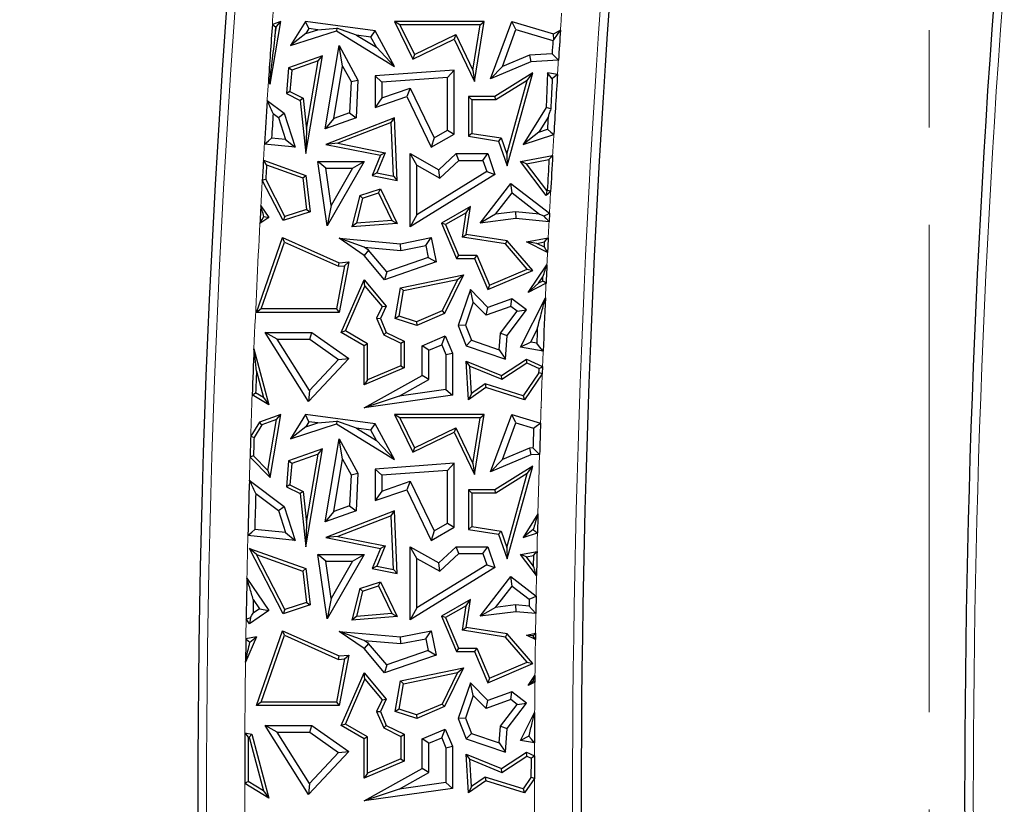
# Model space of a CAD drawing. Units: millimetres. Extents: x 0 to 420, y 0 to 297.
# Drawn here: x 94 to 107, y 142 to 152 of the extents above; entities that cross this region are included whole.
import ezdxf

# ---------------------------------------------------------------- set-up
doc = ezdxf.new("R2010")
doc.units = ezdxf.units.MM
doc.linetypes.add('CENTER', pattern=[10.16, 6.35, -1.27, 1.27, -1.27])

msp = doc.modelspace()

# ---------------------------------------------------------------- linework, layer by layer
at = {"color": 7, "linetype": 'CENTER', "lineweight": 18}
msp.add_line((106.1558, 190.2518), (106.1558, 113.8281), dxfattribs=at)
at = {"color": 7, "linetype": 'Continuous', "lineweight": 25}
for p, q in [((97.5615, 151.4457), (97.7009, 152.2658)), ((97.7009, 152.2658), (97.5899, 152.2266)), ((97.623, 152.0704), (97.6449, 152.1992)), ((97.6318, 152.1946), (97.623, 152.0704)), ((97.6449, 152.1992), (97.6318, 152.1946)), ((97.6449, 152.1992), (97.7009, 152.2658)), ((98.0228, 152.2658), (97.828, 151.949)), ((98.0678, 152.1707), (98.0228, 152.2658)), ((98.9299, 152.1421), (98.0228, 152.2658)), ((98.0678, 152.1707), (98.028, 152.1059)), ((98.1812, 152.1552), (98.0678, 152.1707)), ((98.1812, 152.1552), (98.4328, 152.1774)), ((98.4328, 152.1774), (98.4285, 152.1421)), ((98.688, 152.0861), (98.4328, 152.1774)), ((99.2528, 152.2217), (99.1825, 152.2658)), ((100.3509, 152.2658), (99.1825, 152.2658)), ((99.1825, 152.2658), (99.421, 151.7728)), ((100.2994, 152.2217), (99.2528, 152.2217)), ((99.2528, 152.2217), (99.4415, 151.8317)), ((100.2062, 151.6274), (100.2994, 152.2217)), ((100.2279, 151.4814), (100.3509, 152.2658)), ((100.2994, 152.2217), (100.3509, 152.2658)), ((100.4356, 151.5171), (100.7128, 152.2658)), ((100.5891, 151.6778), (100.7669, 152.1578)), ((100.7669, 152.1578), (100.7128, 152.2658)), ((100.7128, 152.2658), (101.2551, 152.1049)), ((100.7669, 152.1578), (101.2493, 152.0147)), ((97.828, 151.949), (98.4285, 152.1421)), ((98.028, 152.1059), (97.828, 151.949)), ((98.028, 152.1059), (98.1812, 152.1552)), ((98.4285, 152.1421), (99.1825, 151.6787)), ((98.8738, 152.0608), (98.688, 152.0861)), ((98.688, 152.0861), (98.9467, 151.9271)), ((98.8738, 152.0608), (98.9299, 152.1421)), ((98.9467, 151.9271), (98.8738, 152.0608)), ((99.1825, 151.6787), (98.9299, 152.1421)), ((99.421, 151.7728), (99.9605, 152.0339)), ((99.4415, 151.8317), (99.981, 152.0928)), ((99.981, 152.0928), (99.9605, 152.0339)), ((99.9605, 152.0339), (100.2279, 151.4814)), ((99.981, 152.0928), (100.2062, 151.6274)), ((101.2551, 152.1049), (101.3469, 152.1511)), ((101.2623, 152.0238), (101.2551, 152.1049)), ((98.2783, 150.8667), (98.4608, 151.949)), ((98.5053, 151.6829), (98.4608, 151.949)), ((98.4608, 151.949), (98.7051, 151.5005)), ((98.9467, 151.9271), (99.1825, 151.6787)), ((98.2437, 151.8164), (97.8018, 151.6604)), ((98.0271, 150.5413), (98.2437, 151.8164)), ((98.1877, 151.7499), (98.2437, 151.8164)), ((99.4415, 151.8317), (99.421, 151.7728)), ((100.9416, 151.8271), (100.5891, 151.6778)), ((101.2379, 151.8435), (100.9416, 151.8271)), ((100.9416, 151.8271), (100.9618, 151.74)), ((97.8018, 151.6604), (97.7723, 151.3234)), ((97.8433, 151.6283), (97.8018, 151.6604)), ((98.1877, 151.7499), (97.8433, 151.6283)), ((98.0363, 150.859), (98.1877, 151.7499)), ((98.3901, 150.9997), (98.5053, 151.6829)), ((98.5053, 151.6829), (98.616, 151.4799)), ((100.9618, 151.74), (100.4356, 151.5171)), ((100.5891, 151.6778), (100.4356, 151.5171)), ((101.3207, 151.7598), (100.9618, 151.74)), ((97.8433, 151.6283), (97.8188, 151.3494)), ((99.9605, 151.6305), (98.9299, 151.5546)), ((99.0181, 151.4727), (98.9299, 151.5546)), ((98.9299, 151.5546), (98.9299, 151.1429)), ((99.8723, 151.5356), (99.0181, 151.4727)), ((99.8723, 151.5356), (99.9605, 151.6305)), ((99.8723, 150.8478), (99.8723, 151.5356)), ((99.9605, 150.7971), (99.9605, 151.6305)), ((100.2062, 151.6274), (100.2279, 151.4814)), ((100.9878, 151.5927), (100.493, 151.2855)), ((100.6513, 150.3842), (100.9878, 151.5927)), ((100.915, 151.4956), (100.9878, 151.5927)), ((101.1771, 151.5927), (101.1601, 151.1429)), ((101.2397, 151.5182), (101.1771, 151.5927)), ((101.3087, 151.5746), (101.1771, 151.5927)), ((97.5376, 151.4696), (97.5615, 151.4457)), ((97.5522, 151.475), (97.5615, 151.4457)), ((98.616, 151.4799), (98.598, 151.0731)), ((98.616, 151.4799), (98.7051, 151.5005)), ((98.7051, 151.5005), (98.6834, 151.0098)), ((99.0181, 151.4727), (99.0181, 151.2666)), ((99.0181, 151.2666), (99.3879, 151.3944)), ((99.3879, 151.3944), (99.3426, 151.2855)), ((99.3879, 151.3944), (99.7006, 150.748)), ((100.915, 151.4956), (100.5055, 151.2414)), ((100.6468, 150.5325), (100.915, 151.4956)), ((97.8188, 151.3494), (97.7723, 151.3234)), ((97.7723, 151.3234), (97.9506, 151.2337)), ((97.8188, 151.3494), (97.9918, 151.2624)), ((97.9918, 151.2624), (97.9506, 151.2337)), ((97.9918, 151.2624), (98.0363, 150.859)), ((98.9299, 151.1429), (99.3426, 151.2855)), ((99.0181, 151.2666), (98.9299, 151.1429)), ((99.3426, 151.2855), (99.6627, 150.6239)), ((100.1924, 151.2414), (100.1483, 151.2855)), ((100.493, 151.2855), (100.1483, 151.2855)), ((100.1483, 151.2855), (100.1483, 150.7675)), ((100.5055, 151.2414), (100.493, 151.2855)), ((97.5223, 151.2352), (97.744, 151.0677)), ((97.9506, 151.2337), (98.0271, 150.5413)), ((100.5055, 151.2414), (100.1924, 151.2414)), ((100.1924, 151.2414), (100.1924, 150.8052)), ((101.1601, 151.1429), (100.8605, 150.662)), ((101.2199, 151.1245), (101.1601, 151.1429)), ((97.5998, 151.0661), (97.6687, 151.0141)), ((97.6687, 151.0141), (97.744, 151.0677)), ((97.6687, 151.0141), (97.7623, 150.7255)), ((97.744, 151.0677), (97.8879, 150.6239)), ((98.6834, 151.0098), (98.2783, 150.8667)), ((99.1825, 151.0098), (98.2854, 150.662)), ((98.598, 151.0731), (98.3901, 150.9997)), ((98.598, 151.0731), (98.6834, 151.0098)), ((99.141, 150.9464), (99.1825, 151.0098)), ((99.2166, 150.1921), (99.1825, 151.0098)), ((101.1856, 151.0172), (101.0635, 150.8212)), ((98.3901, 150.9997), (98.2783, 150.8667)), ((99.141, 150.9464), (98.4428, 150.6758)), ((99.1702, 150.2462), (99.141, 150.9464)), ((97.7623, 150.7255), (97.5797, 150.7443)), ((98.0363, 150.859), (98.0271, 150.5413)), ((99.6627, 150.6239), (99.9605, 150.7971)), ((99.7006, 150.748), (99.6627, 150.6239)), ((99.7006, 150.748), (99.8723, 150.8478)), ((99.8723, 150.8478), (99.9605, 150.7971)), ((100.1924, 150.8052), (100.1483, 150.7675)), ((100.1483, 150.7675), (100.5405, 150.706)), ((100.1924, 150.8052), (100.5736, 150.7454)), ((100.5736, 150.7454), (100.5405, 150.706)), ((100.5736, 150.7454), (100.6468, 150.5325)), ((101.0635, 150.8212), (100.8605, 150.662)), ((100.8605, 150.662), (101.2606, 150.7929)), ((101.0635, 150.8212), (101.1761, 150.8581)), ((97.8879, 150.6239), (97.4866, 150.6652)), ((97.7623, 150.7255), (97.8879, 150.6239)), ((98.4428, 150.6758), (98.2854, 150.662)), ((98.2854, 150.662), (98.9985, 150.5207)), ((98.4428, 150.6758), (99.0595, 150.5536)), ((100.5405, 150.706), (100.6513, 150.3842)), ((98.9985, 150.5207), (98.8906, 150.2567)), ((99.0595, 150.5536), (98.9517, 150.2895)), ((99.0595, 150.5536), (98.9985, 150.5207)), ((99.476, 150.3904), (99.3878, 150.5413)), ((99.3878, 150.5413), (99.7608, 150.331)), ((99.3878, 149.5876), (99.3878, 150.5413)), ((99.7608, 150.331), (99.989, 150.5413)), ((100.0234, 150.4532), (99.989, 150.5413)), ((99.989, 150.5413), (100.3997, 150.5413)), ((100.3367, 150.4532), (100.3997, 150.5413)), ((100.3997, 150.5413), (100.493, 150.2688)), ((100.6468, 150.5325), (100.6513, 150.3842)), ((100.8274, 150.4408), (101.2447, 150.5188)), ((97.474, 150.4552), (98.0271, 150.2567)), ((97.5146, 150.3938), (97.9865, 150.2244)), ((98.2861, 150.3527), (98.1843, 150.4408)), ((98.1843, 150.4408), (98.7857, 150.4408)), ((98.3055, 149.601), (98.1843, 150.4408)), ((98.7857, 150.4408), (98.3055, 149.601)), ((98.6337, 150.3527), (98.7857, 150.4408)), ((99.476, 150.3904), (99.7733, 150.2227)), ((99.476, 149.7455), (99.476, 150.3904)), ((99.7733, 150.2227), (100.0234, 150.4532)), ((100.0234, 150.4532), (100.3367, 150.4532)), ((100.3367, 150.4532), (100.3867, 150.3069)), ((100.9053, 150.4105), (100.8274, 150.4408)), ((101.1615, 149.9962), (100.8274, 150.4408)), ((100.9053, 150.4105), (101.1975, 150.4651)), ((101.1691, 150.0594), (100.9053, 150.4105)), ((97.9865, 150.2244), (98.0271, 150.2567)), ((98.0271, 150.2567), (98.0829, 149.784)), ((98.2861, 150.3527), (98.6337, 150.3527)), ((98.3562, 149.8672), (98.2861, 150.3527)), ((98.6337, 150.3527), (98.3562, 149.8672)), ((98.9517, 150.2895), (98.8906, 150.2567)), ((98.8906, 150.2567), (99.2166, 150.1921)), ((98.9517, 150.2895), (99.1702, 150.2462)), ((99.1702, 150.2462), (99.2166, 150.1921)), ((100.493, 150.2688), (99.3878, 149.5876)), ((100.3867, 150.3069), (99.476, 149.7455)), ((99.7733, 150.2227), (99.7608, 150.331)), ((100.3867, 150.3069), (100.493, 150.2688)), ((97.7321, 149.6689), (97.459, 150.1968)), ((97.754, 149.7225), (97.5037, 150.2063)), ((97.9865, 150.2244), (98.0349, 149.8147)), ((100.3011, 149.6365), (100.7008, 150.1533)), ((100.7166, 150.0296), (100.7008, 150.1533)), ((100.7008, 150.1533), (101.2037, 149.7644)), ((98.7298, 149.9962), (98.6278, 149.5855)), ((98.7298, 149.9962), (98.9985, 150.0843)), ((98.7667, 149.9619), (98.7298, 149.9962)), ((98.7667, 149.9619), (98.9755, 150.0303)), ((98.9755, 150.0303), (98.9985, 150.0843)), ((98.9755, 150.0303), (99.1489, 149.6693)), ((98.9985, 150.0843), (99.2166, 149.6302)), ((100.5009, 149.7507), (100.7166, 150.0296)), ((100.7166, 150.0296), (101.0735, 149.7536)), ((101.1691, 150.0594), (101.1615, 149.9962)), ((101.2184, 150.0429), (101.1615, 149.9962)), ((101.1754, 150.0646), (101.1691, 150.0594)), ((97.4403, 149.8626), (97.5443, 149.7091)), ((98.3562, 149.8672), (98.3055, 149.601)), ((98.7667, 149.9619), (98.6853, 149.6341)), ((100.173, 149.854), (99.7938, 149.6365)), ((100.1161, 149.7705), (100.173, 149.854)), ((100.1189, 149.4892), (100.173, 149.854)), ((97.4794, 149.7215), (97.5443, 149.7091)), ((98.0829, 149.784), (97.7321, 149.6689)), ((97.754, 149.7225), (97.7321, 149.6689)), ((98.0349, 149.8147), (97.754, 149.7225)), ((98.0349, 149.8147), (98.0829, 149.784)), ((99.476, 149.7455), (99.3878, 149.5876)), ((100.1161, 149.7705), (99.8496, 149.6177)), ((100.0688, 149.4524), (100.1161, 149.7705)), ((100.5009, 149.7507), (100.3011, 149.6365)), ((100.7616, 149.7837), (100.5009, 149.7507)), ((101.0735, 149.7536), (100.7616, 149.7837)), ((100.7616, 149.7837), (100.763, 149.695)), ((101.0735, 149.7536), (101.1308, 149.7309)), ((101.2037, 149.7644), (101.1979, 149.653)), ((97.5443, 149.7091), (97.4277, 149.6301)), ((98.6853, 149.6341), (98.6278, 149.5855)), ((99.2166, 149.6302), (98.6278, 149.5855)), ((99.1489, 149.6693), (98.6853, 149.6341)), ((99.1489, 149.6693), (99.2166, 149.6302)), ((99.8496, 149.6177), (99.7938, 149.6365)), ((99.7938, 149.6365), (99.9897, 149.1743)), ((99.8496, 149.6177), (100.0189, 149.2183)), ((100.763, 149.695), (100.3011, 149.6365)), ((101.1979, 149.653), (100.763, 149.695)), ((100.0688, 149.4524), (100.1189, 149.4892)), ((100.6513, 149.4054), (100.1189, 149.4892)), ((97.3841, 148.4719), (97.7241, 149.4466)), ((97.4462, 148.516), (97.75, 149.3868)), ((97.75, 149.3868), (97.7241, 149.4466)), ((97.7241, 149.4466), (98.4608, 149.1179)), ((97.75, 149.3868), (98.4533, 149.073)), ((98.7887, 149.3202), (98.4608, 149.4376)), ((98.4608, 149.4376), (99.2596, 149.3672)), ((98.7857, 149.2155), (98.4608, 149.4376)), ((99.2596, 149.3672), (99.6627, 149.4466)), ((99.2644, 149.2783), (99.2596, 149.3672)), ((99.2644, 149.2783), (99.5932, 149.343)), ((99.5932, 149.343), (99.6627, 149.4466)), ((99.5932, 149.343), (99.6238, 149.1876)), ((99.6627, 149.4466), (99.7251, 149.1292)), ((100.6285, 149.3644), (100.0688, 149.4524)), ((100.6285, 149.3644), (100.6513, 149.4054)), ((100.9147, 149.0349), (100.6285, 149.3644)), ((100.9878, 149.018), (100.6513, 149.4054)), ((100.9055, 149.3904), (101.1875, 149.4451)), ((101.0411, 149.3718), (100.9055, 149.3904)), ((101.1781, 149.254), (100.9055, 149.3904)), ((101.0411, 149.3718), (101.1406, 149.3911)), ((101.1373, 149.3237), (101.0411, 149.3718)), ((98.8453, 149.2815), (98.7857, 149.2155)), ((99.0534, 148.8981), (98.7857, 149.2155)), ((98.7887, 149.3202), (99.2644, 149.2783)), ((98.8453, 149.2815), (98.7887, 149.3202)), ((99.0819, 149.0011), (98.8453, 149.2815)), ((100.0189, 149.2183), (99.9897, 149.1743)), ((100.0189, 149.2183), (100.2571, 149.2183)), ((100.2571, 149.2183), (100.2279, 149.1743)), ((100.2571, 149.2183), (100.423, 148.8266)), ((98.5312, 149.08), (98.4243, 148.516)), ((98.4533, 149.073), (98.4608, 149.1179)), ((98.4533, 149.073), (98.5312, 149.08)), ((98.5854, 149.1292), (98.4608, 148.4719)), ((98.4608, 149.1179), (98.5854, 149.1292)), ((98.5312, 149.08), (98.5854, 149.1292)), ((99.7251, 149.1292), (99.0534, 148.8981)), ((99.6238, 149.1876), (99.0819, 149.0011)), ((99.6238, 149.1876), (99.7251, 149.1292)), ((99.9897, 149.1743), (100.2279, 149.1743)), ((100.2279, 149.1743), (100.3997, 148.7688)), ((100.9275, 148.733), (101.1703, 149.0906)), ((99.0819, 149.0011), (99.0534, 148.8981)), ((99.2596, 148.7922), (100.0827, 148.9624)), ((100.0827, 148.9624), (99.8367, 148.4571)), ((100.0039, 148.9011), (100.0827, 148.9624)), ((100.3997, 148.7688), (100.9878, 149.018)), ((100.423, 148.8266), (100.9147, 149.0349)), ((100.9147, 149.0349), (100.9878, 149.018)), ((98.489, 148.2113), (98.7857, 148.8981)), ((98.7979, 148.8152), (98.7857, 148.8981)), ((98.7857, 148.8981), (99.076, 148.5532)), ((99.2981, 148.7552), (100.0039, 148.9011)), ((100.0039, 148.9011), (99.8043, 148.4913)), ((100.423, 148.8266), (100.3997, 148.7688)), ((101.1593, 148.8535), (100.9275, 148.733)), ((101.0619, 148.8526), (100.9275, 148.733)), ((101.0619, 148.8526), (101.119, 148.9365)), ((101.1164, 148.8809), (101.0619, 148.8526)), ((98.545, 148.2296), (98.7979, 148.8152)), ((98.7979, 148.8152), (99.0238, 148.5468)), ((99.193, 148.3941), (99.2596, 148.7922)), ((99.2428, 148.4242), (99.2981, 148.7552)), ((99.2981, 148.7552), (99.2596, 148.7922)), ((100.173, 148.7688), (100.0133, 148.3027)), ((100.2099, 148.6044), (100.173, 148.7688)), ((100.3997, 148.5357), (100.173, 148.7688)), ((100.2099, 148.6044), (100.1073, 148.305)), ((100.3762, 148.4334), (100.2099, 148.6044)), ((100.7128, 148.6494), (100.3997, 148.5357)), ((100.6978, 148.5501), (100.7128, 148.6494)), ((100.9046, 148.5038), (100.7128, 148.6494)), ((100.8274, 148.0164), (101.1507, 148.6629)), ((97.4462, 148.516), (97.3841, 148.4719)), ((98.4608, 148.4719), (97.3841, 148.4719)), ((98.4243, 148.516), (97.4462, 148.516)), ((98.4243, 148.516), (98.4608, 148.4719)), ((99.0238, 148.5468), (98.9501, 148.3954)), ((99.076, 148.5532), (98.9985, 148.3941)), ((99.0238, 148.5468), (99.076, 148.5532)), ((99.8043, 148.4913), (99.4703, 148.3497)), ((99.8367, 148.4571), (99.4722, 148.3027)), ((99.8043, 148.4913), (99.8367, 148.4571)), ((100.6978, 148.5501), (100.3762, 148.4334)), ((100.3762, 148.4334), (100.3997, 148.5357)), ((100.5652, 148.2025), (100.781, 148.4869)), ((100.6513, 148.1701), (100.9046, 148.5038)), ((100.781, 148.4869), (100.6978, 148.5501)), ((100.781, 148.4869), (100.9046, 148.5038)), ((98.9501, 148.3954), (98.9985, 148.3941)), ((98.9501, 148.3954), (99.0418, 148.1789)), ((98.9985, 148.3941), (99.076, 148.2113)), ((99.2428, 148.4242), (99.193, 148.3941)), ((99.4722, 148.3027), (99.193, 148.3941)), ((99.4703, 148.3497), (99.2428, 148.4242)), ((99.4703, 148.3497), (99.4722, 148.3027)), ((100.1073, 148.305), (100.0133, 148.3027)), ((100.1073, 148.305), (100.1858, 148.1078)), ((97.6545, 148.1231), (97.4951, 148.2113)), ((97.4951, 148.2113), (98.1061, 148.2113)), ((98.0604, 147.3096), (97.4951, 148.2113)), ((98.078, 148.1231), (98.1061, 148.2113)), ((98.1061, 148.2113), (98.5854, 147.8713)), ((98.545, 148.2296), (98.489, 148.2113)), ((98.7857, 148.0375), (98.489, 148.2113)), ((98.8297, 148.0628), (98.545, 148.2296)), ((99.0418, 148.1789), (99.076, 148.2113)), ((99.0418, 148.1789), (99.266, 148.0697)), ((99.076, 148.2113), (99.3101, 148.0973)), ((100.0133, 148.3027), (100.1189, 148.0375)), ((100.5495, 147.9832), (100.5652, 148.2025)), ((100.5652, 148.2025), (100.6513, 148.1701)), ((100.9594, 148.0833), (101.0449, 148.2543)), ((97.6545, 148.1231), (98.078, 148.1231)), ((98.0742, 147.4535), (97.6545, 148.1231)), ((98.078, 148.1231), (98.4521, 147.8577)), ((98.8297, 148.0628), (98.7857, 148.0375)), ((98.8297, 147.5918), (98.8297, 148.0628)), ((99.266, 148.0697), (99.3101, 148.0973)), ((99.266, 148.0697), (99.266, 147.7766)), ((99.3101, 148.0973), (99.3101, 147.7474)), ((99.5429, 148.0375), (99.8451, 148.1655)), ((99.6311, 147.9791), (99.7983, 148.05)), ((99.7983, 148.05), (99.8451, 148.1655)), ((99.7983, 148.05), (99.8524, 147.9222)), ((99.8451, 148.1655), (99.9406, 147.9401)), ((100.1858, 148.1078), (100.1189, 148.0375)), ((100.1858, 148.1078), (100.5495, 147.9832)), ((100.6293, 147.8626), (100.6513, 148.1701)), ((100.9594, 148.0833), (100.8274, 148.0164)), ((101.0374, 148.0701), (100.9594, 148.0833)), ((97.3504, 147.9976), (97.5443, 147.2658)), ((98.7857, 147.5252), (98.7857, 148.0375)), ((99.6311, 147.9791), (99.5429, 148.0375)), ((99.5429, 147.6501), (99.5429, 148.0375)), ((99.6311, 147.5984), (99.6311, 147.9791)), ((99.8524, 147.9222), (99.9406, 147.9401)), ((99.8524, 147.9222), (99.8524, 147.4673)), ((99.9406, 147.9401), (99.9406, 147.3908)), ((100.1189, 148.0375), (100.6293, 147.8626)), ((100.5495, 147.9832), (100.6293, 147.8626)), ((101.1215, 147.9663), (100.8274, 148.0164)), ((98.5854, 147.8713), (98.0604, 147.3096)), ((98.4521, 147.8577), (98.0742, 147.4535)), ((98.4521, 147.8577), (98.5854, 147.8713)), ((100.1669, 147.7706), (100.1189, 147.8379)), ((100.1483, 147.3339), (100.1189, 147.8379)), ((100.1189, 147.8379), (100.578, 147.6501)), ((100.578, 147.6501), (100.9046, 147.8626)), ((100.5827, 147.6006), (100.9083, 147.8125)), ((100.9083, 147.8125), (100.9046, 147.8626)), ((100.9046, 147.8626), (101.1137, 147.7673)), ((100.9083, 147.8125), (101.0686, 147.7394)), ((97.3826, 147.7039), (97.4737, 147.3601)), ((99.3101, 147.7474), (98.7857, 147.5252)), ((99.266, 147.7766), (98.8297, 147.5918)), ((99.266, 147.7766), (99.3101, 147.7474)), ((100.1877, 147.4151), (100.1669, 147.7706)), ((100.1669, 147.7706), (100.5827, 147.6006)), ((101.0665, 147.6851), (100.8608, 147.3857)), ((101.1101, 147.6707), (100.8788, 147.3339)), ((101.1137, 147.7673), (101.1101, 147.6707)), ((98.7857, 147.2271), (99.5429, 147.6501)), ((98.8297, 147.5918), (98.7857, 147.5252)), ((99.2415, 147.3807), (99.6311, 147.5984)), ((99.6311, 147.5984), (99.5429, 147.6501)), ((100.3666, 147.5398), (100.1877, 147.4151)), ((100.3666, 147.5398), (100.3741, 147.4913)), ((100.8608, 147.3857), (100.3666, 147.5398)), ((100.5827, 147.6006), (100.578, 147.6501)), ((97.4737, 147.3601), (97.3718, 147.422)), ((98.0742, 147.4535), (98.0604, 147.3096)), ((99.8524, 147.4673), (99.2415, 147.3807)), ((99.8524, 147.4673), (99.9406, 147.3908)), ((100.3741, 147.4913), (100.1483, 147.3339)), ((100.1877, 147.4151), (100.1483, 147.3339)), ((100.8788, 147.3339), (100.3741, 147.4913)), ((97.5443, 147.2658), (97.3268, 147.3977)), ((97.4737, 147.3601), (97.5443, 147.2658)), ((99.9406, 147.3908), (98.7857, 147.2271)), ((99.2415, 147.3807), (98.7857, 147.2271)), ((100.8608, 147.3857), (100.8788, 147.3339)), ((101.0942, 147.2303), (101.0916, 147.2271)), ((101.0933, 147.228), (101.0916, 147.2271)), ((101.0916, 147.2271), (101.0941, 147.2272)), ((101.0942, 147.2303), (101.0933, 147.228)), ((101.0933, 147.228), (101.0941, 147.2272)), ((101.0942, 147.2303), (101.0941, 147.2272)), ((97.4222, 147.0424), (97.3076, 146.856)), ((97.7009, 147.1408), (97.4222, 147.0424)), ((97.4516, 147.006), (97.4222, 147.0424)), ((97.6449, 147.0742), (97.4516, 147.006)), ((97.5324, 146.4122), (97.6449, 147.0742)), ((97.5615, 146.3207), (97.7009, 147.1408)), ((97.6449, 147.0742), (97.7009, 147.1408)), ((98.0228, 147.1408), (97.828, 146.824)), ((98.0678, 147.0457), (98.0228, 147.1408)), ((98.9299, 147.0171), (98.0228, 147.1408)), ((98.0678, 147.0457), (98.028, 146.9809)), ((98.028, 146.9809), (98.1812, 147.0302)), ((98.1812, 147.0302), (98.0678, 147.0457)), ((98.1812, 147.0302), (98.4328, 147.0524)), ((98.4328, 147.0524), (98.4285, 147.0171)), ((98.688, 146.9611), (98.4328, 147.0524)), ((99.2528, 147.0967), (99.1825, 147.1408)), ((99.1825, 147.1408), (99.421, 146.6478)), ((100.3509, 147.1408), (99.1825, 147.1408)), ((99.2528, 147.0967), (99.4415, 146.7067)), ((100.2994, 147.0967), (99.2528, 147.0967)), ((100.2062, 146.5024), (100.2994, 147.0967)), ((100.2279, 146.3564), (100.3509, 147.1408)), ((100.2994, 147.0967), (100.3509, 147.1408)), ((100.4356, 146.3921), (100.7128, 147.1408)), ((100.5891, 146.5528), (100.7669, 147.0328)), ((100.7669, 147.0328), (100.7128, 147.1408)), ((100.7128, 147.1408), (101.0874, 147.0297)), ((100.7669, 147.0328), (100.997, 146.9645)), ((97.4516, 147.006), (97.3513, 146.8428)), ((97.828, 146.824), (98.4285, 147.0171)), ((98.028, 146.9809), (97.828, 146.824)), ((98.4285, 147.0171), (99.1825, 146.5537)), ((98.688, 146.9611), (98.9467, 146.8021)), ((98.8738, 146.9358), (98.688, 146.9611)), ((98.8738, 146.9358), (98.9299, 147.0171)), ((98.9467, 146.8021), (98.8738, 146.9358)), ((99.1825, 146.5537), (98.9299, 147.0171)), ((99.421, 146.6478), (99.9605, 146.9089)), ((99.4415, 146.7067), (99.981, 146.9678)), ((99.981, 146.9678), (99.9605, 146.9089)), ((99.9605, 146.9089), (100.2279, 146.3564)), ((99.981, 146.9678), (100.2062, 146.5024)), ((98.2783, 145.7417), (98.4608, 146.824)), ((98.5053, 146.5579), (98.4608, 146.824)), ((98.4608, 146.824), (98.7051, 146.3755)), ((98.9467, 146.8021), (99.1825, 146.5537)), ((98.2437, 146.6914), (97.8018, 146.5354)), ((98.0271, 145.4163), (98.2437, 146.6914)), ((98.1877, 146.6249), (98.2437, 146.6914)), ((99.4415, 146.7067), (99.421, 146.6478)), ((100.9416, 146.7021), (100.5891, 146.5528)), ((100.9888, 146.7047), (100.9416, 146.7021)), ((100.9416, 146.7021), (100.9618, 146.615)), ((97.2988, 146.5838), (97.5615, 146.3207)), ((97.3434, 146.6014), (97.5324, 146.4122)), ((97.8018, 146.5354), (97.7723, 146.1984)), ((97.8433, 146.5033), (97.8018, 146.5354)), ((98.1877, 146.6249), (97.8433, 146.5033)), ((98.0363, 145.734), (98.1877, 146.6249)), ((98.3901, 145.8747), (98.5053, 146.5579)), ((98.5053, 146.5579), (98.616, 146.3549)), ((100.9618, 146.615), (100.4356, 146.3921)), ((100.5891, 146.5528), (100.4356, 146.3921)), ((101.0744, 146.6212), (100.9618, 146.615)), ((97.5324, 146.4122), (97.5615, 146.3207)), ((97.8433, 146.5033), (97.8188, 146.2244)), ((99.9605, 146.5055), (98.9299, 146.4296)), ((99.0181, 146.3477), (98.9299, 146.4296)), ((98.9299, 146.4296), (98.9299, 146.0179)), ((99.8723, 146.4106), (99.0181, 146.3477)), ((99.8723, 146.4106), (99.9605, 146.5055)), ((99.8723, 145.7228), (99.8723, 146.4106)), ((99.9605, 145.6721), (99.9605, 146.5055)), ((100.2062, 146.5024), (100.2279, 146.3564)), ((100.9878, 146.4677), (100.493, 146.1605)), ((100.6513, 145.2592), (100.9878, 146.4677)), ((100.915, 146.3706), (100.9878, 146.4677)), ((97.2897, 146.2858), (97.744, 145.9427)), ((98.616, 146.3549), (98.598, 145.9481)), ((98.616, 146.3549), (98.7051, 146.3755)), ((98.7051, 146.3755), (98.6834, 145.8848)), ((99.0181, 146.3477), (99.0181, 146.1416)), ((99.0181, 146.1416), (99.3879, 146.2694)), ((99.3879, 146.2694), (99.3426, 146.1605)), ((99.3879, 146.2694), (99.7006, 145.623)), ((100.915, 146.3706), (100.5055, 146.1164)), ((100.6468, 145.4075), (100.915, 146.3706)), ((97.8188, 146.2244), (97.7723, 146.1984)), ((97.7723, 146.1984), (97.9506, 146.1087)), ((97.8188, 146.2244), (97.9918, 146.1374)), ((97.9918, 146.1374), (97.9506, 146.1087)), ((97.9918, 146.1374), (98.0363, 145.734)), ((98.9299, 146.0179), (99.3426, 146.1605)), ((99.0181, 146.1416), (98.9299, 146.0179)), ((99.3426, 146.1605), (99.6627, 145.4989)), ((100.1924, 146.1164), (100.1483, 146.1605)), ((100.1483, 146.1605), (100.1483, 145.6425)), ((100.493, 146.1605), (100.1483, 146.1605)), ((100.5055, 146.1164), (100.493, 146.1605)), ((97.3729, 146.1125), (97.6687, 145.8891)), ((97.9506, 146.1087), (98.0271, 145.4163)), ((100.1924, 146.1164), (100.1924, 145.6802)), ((100.5055, 146.1164), (100.1924, 146.1164)), ((97.6687, 145.8891), (97.744, 145.9427)), ((97.6687, 145.8891), (97.7623, 145.6005)), ((97.744, 145.9427), (97.8879, 145.4989)), ((98.6834, 145.8848), (98.2783, 145.7417)), ((98.3901, 145.8747), (98.2783, 145.7417)), ((99.1825, 145.8848), (98.2854, 145.537)), ((98.598, 145.9481), (98.3901, 145.8747)), ((98.598, 145.9481), (98.6834, 145.8848)), ((99.141, 145.8214), (99.1825, 145.8848)), ((99.2166, 145.0671), (99.1825, 145.8848)), ((99.141, 145.8214), (98.4428, 145.5508)), ((99.1702, 145.1212), (99.141, 145.8214)), ((101.0529, 145.8458), (100.8605, 145.537)), ((97.7623, 145.6005), (97.3605, 145.6418)), ((98.0363, 145.734), (98.0271, 145.4163)), ((99.6627, 145.4989), (99.9605, 145.6721)), ((99.7006, 145.623), (99.6627, 145.4989)), ((99.7006, 145.623), (99.8723, 145.7228)), ((99.8723, 145.7228), (99.9605, 145.6721)), ((100.1924, 145.6802), (100.1483, 145.6425)), ((100.1483, 145.6425), (100.5405, 145.581)), ((100.1924, 145.6802), (100.5736, 145.6204)), ((100.5736, 145.6204), (100.5405, 145.581)), ((100.5736, 145.6204), (100.6468, 145.4075)), ((100.9911, 145.6394), (100.8605, 145.537)), ((97.8879, 145.4989), (97.2703, 145.5625)), ((97.7623, 145.6005), (97.8879, 145.4989)), ((98.4428, 145.5508), (98.2854, 145.537)), ((98.2854, 145.537), (98.9985, 145.3957)), ((98.4428, 145.5508), (99.0595, 145.4286)), ((100.5405, 145.581), (100.6513, 145.2592)), ((100.8605, 145.537), (101.0469, 145.598)), ((97.3822, 145.3163), (97.2915, 145.3957)), ((97.7321, 144.5439), (97.2915, 145.3957)), ((97.2915, 145.3957), (98.0271, 145.1317)), ((98.9985, 145.3957), (98.8906, 145.1317)), ((99.0595, 145.4286), (98.9517, 145.1645)), ((99.0595, 145.4286), (98.9985, 145.3957)), ((99.476, 145.2654), (99.3878, 145.4163)), ((99.3878, 145.4163), (99.7608, 145.206)), ((99.3878, 144.4626), (99.3878, 145.4163)), ((99.7608, 145.206), (99.989, 145.4163)), ((100.0234, 145.3282), (99.989, 145.4163)), ((99.989, 145.4163), (100.3997, 145.4163)), ((100.3367, 145.3282), (100.3997, 145.4163)), ((100.3997, 145.4163), (100.493, 145.1438)), ((100.6468, 145.4075), (100.6513, 145.2592)), ((100.8274, 145.3158), (101.0414, 145.3558)), ((97.754, 144.5975), (97.3822, 145.3163)), ((97.3822, 145.3163), (97.9865, 145.0994)), ((98.2861, 145.2277), (98.1843, 145.3158)), ((98.1843, 145.3158), (98.7857, 145.3158)), ((98.3055, 144.476), (98.1843, 145.3158)), ((98.3562, 144.7422), (98.2861, 145.2277)), ((98.2861, 145.2277), (98.6337, 145.2277)), ((98.7857, 145.3158), (98.3055, 144.476)), ((98.6337, 145.2277), (98.3562, 144.7422)), ((98.6337, 145.2277), (98.7857, 145.3158)), ((99.476, 145.2654), (99.7733, 145.0977)), ((99.476, 144.6205), (99.476, 145.2654)), ((99.7733, 145.0977), (100.0234, 145.3282)), ((100.0234, 145.3282), (100.3367, 145.3282)), ((100.3367, 145.3282), (100.3867, 145.1819)), ((100.9053, 145.2855), (100.8274, 145.3158)), ((101.0348, 145.0397), (100.8274, 145.3158)), ((100.9053, 145.2855), (100.9961, 145.3025)), ((100.9933, 145.1683), (100.9053, 145.2855)), ((100.9961, 145.3025), (100.9933, 145.1683)), ((97.9865, 145.0994), (98.0271, 145.1317)), ((97.9865, 145.0994), (98.0349, 144.6897)), ((98.0271, 145.1317), (98.0829, 144.659)), ((98.9517, 145.1645), (98.8906, 145.1317)), ((98.8906, 145.1317), (99.2166, 145.0671)), ((98.9517, 145.1645), (99.1702, 145.1212)), ((99.1702, 145.1212), (99.2166, 145.0671)), ((100.493, 145.1438), (99.3878, 144.4626)), ((100.3867, 145.1819), (99.476, 144.6205)), ((99.7733, 145.0977), (99.7608, 145.206)), ((100.3867, 145.1819), (100.493, 145.1438)), ((97.258, 145.0067), (97.5443, 144.5841)), ((100.3011, 144.5115), (100.7008, 145.0283)), ((100.7166, 144.9046), (100.7008, 145.0283)), ((100.7008, 145.0283), (101.0298, 144.7738)), ((98.7298, 144.8712), (98.6278, 144.4605)), ((98.7298, 144.8712), (98.9985, 144.9593)), ((98.7667, 144.8369), (98.7298, 144.8712)), ((98.7667, 144.8369), (98.9755, 144.9053)), ((98.9755, 144.9053), (98.9985, 144.9593)), ((98.9755, 144.9053), (99.1489, 144.5443)), ((98.9985, 144.9593), (99.2166, 144.5052)), ((100.5009, 144.6257), (100.7166, 144.9046)), ((100.7166, 144.9046), (100.9409, 144.7311)), ((97.3407, 144.7274), (97.4219, 144.6076)), ((98.3562, 144.7422), (98.3055, 144.476)), ((98.7667, 144.8369), (98.6853, 144.5091)), ((100.173, 144.729), (99.7938, 144.5115)), ((100.1161, 144.6455), (100.173, 144.729)), ((100.1189, 144.3642), (100.173, 144.729)), ((100.9409, 144.7311), (100.9394, 144.6415)), ((97.5443, 144.5841), (97.2915, 144.4127)), ((97.4219, 144.6076), (97.3376, 144.5505)), ((97.4219, 144.6076), (97.5443, 144.5841)), ((98.0829, 144.659), (97.7321, 144.5439)), ((97.754, 144.5975), (97.7321, 144.5439)), ((98.0349, 144.6897), (97.754, 144.5975)), ((98.0349, 144.6897), (98.0829, 144.659)), ((99.476, 144.6205), (99.3878, 144.4626)), ((100.1161, 144.6455), (99.8496, 144.4927)), ((100.0688, 144.3274), (100.1161, 144.6455)), ((100.5009, 144.6257), (100.3011, 144.5115)), ((100.7616, 144.6587), (100.5009, 144.6257)), ((100.7616, 144.6587), (100.763, 144.57)), ((100.9394, 144.6415), (100.7616, 144.6587)), ((97.2915, 144.4127), (97.2482, 144.4766)), ((97.3071, 144.4941), (97.2915, 144.4127)), ((98.6853, 144.5091), (98.6278, 144.4605)), ((99.2166, 144.5052), (98.6278, 144.4605)), ((99.1489, 144.5443), (98.6853, 144.5091)), ((99.1489, 144.5443), (99.2166, 144.5052)), ((99.8496, 144.4927), (99.7938, 144.5115)), ((99.7938, 144.5115), (99.9897, 144.0493)), ((99.8496, 144.4927), (100.0189, 144.0933)), ((100.763, 144.57), (100.3011, 144.5115)), ((101.0259, 144.5446), (100.763, 144.57)), ((100.0688, 144.3274), (100.1189, 144.3642)), ((100.6285, 144.2394), (100.0688, 144.3274)), ((100.6513, 144.2804), (100.1189, 144.3642)), ((97.3841, 144.2422), (97.24, 143.9126)), ((97.3841, 144.2422), (97.2441, 144.216)), ((97.2961, 144.1722), (97.3841, 144.2422)), ((97.3841, 143.3469), (97.7241, 144.3216)), ((97.4462, 143.391), (97.75, 144.2618)), ((97.75, 144.2618), (97.7241, 144.3216)), ((97.7241, 144.3216), (98.4608, 143.9929)), ((97.75, 144.2618), (98.4533, 143.948)), ((98.7887, 144.1952), (98.4608, 144.3126)), ((98.4608, 144.3126), (99.2596, 144.2422)), ((98.7857, 144.0905), (98.4608, 144.3126)), ((98.7887, 144.1952), (99.2644, 144.1533)), ((98.8453, 144.1565), (98.7887, 144.1952)), ((99.2596, 144.2422), (99.6627, 144.3216)), ((99.2644, 144.1533), (99.2596, 144.2422)), ((99.2644, 144.1533), (99.5932, 144.218)), ((99.5932, 144.218), (99.6627, 144.3216)), ((99.5932, 144.218), (99.6238, 144.0626)), ((99.6627, 144.3216), (99.7251, 144.0042)), ((100.6285, 144.2394), (100.6513, 144.2804)), ((100.9147, 143.9099), (100.6285, 144.2394)), ((100.9878, 143.893), (100.6513, 144.2804)), ((100.9055, 144.2654), (101.022, 144.288)), ((100.993, 144.2534), (100.9055, 144.2654)), ((101.0208, 144.2077), (100.9055, 144.2654)), ((98.8453, 144.1565), (98.7857, 144.0905)), ((99.0534, 143.7731), (98.7857, 144.0905)), ((99.0819, 143.8761), (98.8453, 144.1565)), ((100.0189, 144.0933), (99.9897, 144.0493)), ((100.0189, 144.0933), (100.2571, 144.0933)), ((100.2571, 144.0933), (100.2279, 144.0493)), ((100.2571, 144.0933), (100.423, 143.7016)), ((98.5312, 143.955), (98.4243, 143.391)), ((98.4533, 143.948), (98.4608, 143.9929)), ((98.4533, 143.948), (98.5312, 143.955)), ((98.4608, 143.9929), (98.5854, 144.0042)), ((98.5854, 144.0042), (98.4608, 143.3469)), ((98.5312, 143.955), (98.5854, 144.0042)), ((99.7251, 144.0042), (99.0534, 143.7731)), ((99.6238, 144.0626), (99.0819, 143.8761)), ((99.6238, 144.0626), (99.7251, 144.0042)), ((99.9897, 144.0493), (100.2279, 144.0493)), ((100.2279, 144.0493), (100.3997, 143.6438)), ((99.0819, 143.8761), (99.0534, 143.7731)), ((99.2596, 143.6672), (100.0827, 143.8374)), ((100.0827, 143.8374), (99.8367, 143.3321)), ((100.0039, 143.7761), (100.0827, 143.8374)), ((100.3997, 143.6438), (100.9878, 143.893)), ((100.423, 143.7016), (100.9147, 143.9099)), ((100.9147, 143.9099), (100.9878, 143.893)), ((98.489, 143.0863), (98.7857, 143.7731)), ((98.545, 143.1046), (98.7979, 143.6902)), ((98.7979, 143.6902), (98.7857, 143.7731)), ((98.7857, 143.7731), (99.076, 143.4282)), ((98.7979, 143.6902), (99.0238, 143.4218)), ((99.2981, 143.6302), (100.0039, 143.7761)), ((100.0039, 143.7761), (99.8043, 143.3663)), ((100.423, 143.7016), (100.3997, 143.6438)), ((100.9275, 143.608), (101.015, 143.737)), ((101.015, 143.737), (101.0141, 143.6531)), ((99.193, 143.2691), (99.2596, 143.6672)), ((99.2428, 143.2992), (99.2981, 143.6302)), ((99.2981, 143.6302), (99.2596, 143.6672)), ((100.173, 143.6438), (100.0133, 143.1777)), ((100.2099, 143.4794), (100.173, 143.6438)), ((100.3997, 143.4107), (100.173, 143.6438)), ((100.9928, 143.6661), (100.9275, 143.608)), ((101.0141, 143.6531), (100.9275, 143.608)), ((99.076, 143.4282), (98.9985, 143.2691)), ((99.0238, 143.4218), (99.076, 143.4282)), ((100.2099, 143.4794), (100.1073, 143.18)), ((100.3762, 143.3084), (100.2099, 143.4794)), ((100.6978, 143.4251), (100.3762, 143.3084)), ((100.7128, 143.5244), (100.3997, 143.4107)), ((100.6978, 143.4251), (100.7128, 143.5244)), ((100.781, 143.3619), (100.6978, 143.4251)), ((100.9046, 143.3788), (100.7128, 143.5244)), ((97.4462, 143.391), (97.3841, 143.3469)), ((98.4608, 143.3469), (97.3841, 143.3469)), ((98.4243, 143.391), (97.4462, 143.391)), ((98.4243, 143.391), (98.4608, 143.3469)), ((99.0238, 143.4218), (98.9501, 143.2704)), ((99.2428, 143.2992), (99.193, 143.2691)), ((99.4703, 143.2247), (99.2428, 143.2992)), ((99.8043, 143.3663), (99.4703, 143.2247)), ((99.8367, 143.3321), (99.4722, 143.1777)), ((99.8043, 143.3663), (99.8367, 143.3321)), ((100.3762, 143.3084), (100.3997, 143.4107)), ((100.5652, 143.0775), (100.781, 143.3619)), ((100.6513, 143.0451), (100.9046, 143.3788)), ((100.781, 143.3619), (100.9046, 143.3788)), ((98.9501, 143.2704), (98.9985, 143.2691)), ((98.9501, 143.2704), (99.0418, 143.0539)), ((98.9985, 143.2691), (99.076, 143.0863)), ((99.4722, 143.1777), (99.193, 143.2691)), ((99.4703, 143.2247), (99.4722, 143.1777)), ((100.1073, 143.18), (100.0133, 143.1777)), ((100.0133, 143.1777), (100.1189, 142.9125)), ((100.1073, 143.18), (100.1858, 142.9828)), ((100.8274, 142.8914), (101.0106, 143.2578)), ((97.6545, 142.9981), (97.4951, 143.0863)), ((97.4951, 143.0863), (98.1061, 143.0863)), ((98.0604, 142.1846), (97.4951, 143.0863)), ((98.078, 142.9981), (98.1061, 143.0863)), ((98.1061, 143.0863), (98.5854, 142.7463)), ((98.545, 143.1046), (98.489, 143.0863)), ((98.7857, 142.9125), (98.489, 143.0863)), ((98.8297, 142.9378), (98.545, 143.1046)), ((99.0418, 143.0539), (99.076, 143.0863)), ((99.0418, 143.0539), (99.266, 142.9447)), ((99.076, 143.0863), (99.3101, 142.9723)), ((99.5429, 142.9125), (99.8451, 143.0405)), ((99.7983, 142.925), (99.8451, 143.0405)), ((99.8451, 143.0405), (99.9406, 142.8151)), ((100.5495, 142.8582), (100.5652, 143.0775)), ((100.5652, 143.0775), (100.6513, 143.0451)), ((100.6293, 142.7376), (100.6513, 143.0451)), ((97.2315, 142.9922), (97.324, 142.9723)), ((97.2753, 142.9377), (97.2883, 142.9349)), ((97.2883, 142.9349), (97.324, 142.9723)), ((97.2883, 142.9349), (97.4737, 142.2351)), ((97.324, 142.9723), (97.5443, 142.1408)), ((97.6545, 142.9981), (98.078, 142.9981)), ((98.0742, 142.3285), (97.6545, 142.9981)), ((98.078, 142.9981), (98.4521, 142.7327)), ((98.8297, 142.9378), (98.7857, 142.9125)), ((98.7857, 142.4002), (98.7857, 142.9125)), ((98.8297, 142.4668), (98.8297, 142.9378)), ((99.266, 142.9447), (99.3101, 142.9723)), ((99.266, 142.9447), (99.266, 142.6516)), ((99.3101, 142.9723), (99.3101, 142.6224)), ((99.6311, 142.8541), (99.5429, 142.9125)), ((99.5429, 142.5251), (99.5429, 142.9125)), ((99.6311, 142.8541), (99.7983, 142.925)), ((99.7983, 142.925), (99.8524, 142.7972)), ((100.1858, 142.9828), (100.1189, 142.9125)), ((100.1189, 142.9125), (100.6293, 142.7376)), ((100.1858, 142.9828), (100.5495, 142.8582)), ((100.9361, 142.9465), (100.8274, 142.8914)), ((99.6311, 142.4734), (99.6311, 142.8541)), ((99.8524, 142.7972), (99.9406, 142.8151)), ((99.8524, 142.7972), (99.8524, 142.3423)), ((99.9406, 142.8151), (99.9406, 142.2658)), ((100.5495, 142.8582), (100.6293, 142.7376)), ((101.0082, 142.8606), (100.8274, 142.8914)), ((98.5854, 142.7463), (98.0604, 142.1846)), ((98.4521, 142.7327), (98.0742, 142.3285)), ((98.4521, 142.7327), (98.5854, 142.7463)), ((100.1669, 142.6456), (100.1189, 142.7129)), ((100.1483, 142.2089), (100.1189, 142.7129)), ((100.1189, 142.7129), (100.578, 142.5251)), ((100.578, 142.5251), (100.9046, 142.7376)), ((100.5827, 142.4756), (100.9083, 142.6875)), ((100.9083, 142.6875), (100.9046, 142.7376)), ((100.9046, 142.7376), (101.0075, 142.6907)), ((100.9083, 142.6875), (100.9633, 142.6624)), ((99.3101, 142.6224), (98.7857, 142.4002)), ((99.266, 142.6516), (98.8297, 142.4668)), ((99.266, 142.6516), (99.3101, 142.6224)), ((100.1877, 142.2901), (100.1669, 142.6456)), ((100.1669, 142.6456), (100.5827, 142.4756)), ((98.7857, 142.1021), (99.5429, 142.5251)), ((98.8297, 142.4668), (98.7857, 142.4002)), ((99.2415, 142.2557), (99.6311, 142.4734)), ((99.6311, 142.4734), (99.5429, 142.5251)), ((100.3666, 142.4148), (100.1877, 142.2901)), ((100.3666, 142.4148), (100.3741, 142.3663)), ((100.8608, 142.2607), (100.3666, 142.4148)), ((100.5827, 142.4756), (100.578, 142.5251)), ((100.9626, 142.4089), (100.8608, 142.2607)), ((97.5443, 142.1408), (97.2291, 142.3319)), ((97.4737, 142.2351), (97.2733, 142.3567)), ((98.0742, 142.3285), (98.0604, 142.1846)), ((99.8524, 142.3423), (99.2415, 142.2557)), ((99.8524, 142.3423), (99.9406, 142.2658)), ((100.3741, 142.3663), (100.1483, 142.2089)), ((100.1877, 142.2901), (100.1483, 142.2089)), ((100.8788, 142.2089), (100.3741, 142.3663)), ((101.0067, 142.3952), (100.8788, 142.2089)), ((97.4737, 142.2351), (97.5443, 142.1408)), ((99.9406, 142.2658), (98.7857, 142.1021)), ((99.2415, 142.2557), (98.7857, 142.1021)), ((100.8608, 142.2607), (100.8788, 142.2089))]:
    msp.add_line(p, q, dxfattribs=at)
at = {"color": 7, "linetype": 'Continuous', "lineweight": 25, "flags": 128}
for points in [[(97.5899, 152.2266), (97.6134, 152.2087), (97.6318, 152.1946)], [(101.2623, 152.0238), (101.3096, 152.0951), (101.3469, 152.1511)], [(101.2493, 152.0147), (101.2566, 152.0198), (101.2623, 152.0238)], [(101.3207, 151.7598), (101.2743, 151.8067), (101.2379, 151.8435)], [(101.3087, 151.5746), (101.27, 151.543), (101.2397, 151.5182)], [(97.5522, 151.475), (97.544, 151.472), (97.5376, 151.4696)], [(97.4866, 150.6652), (97.5387, 150.7095), (97.5797, 150.7443)], [(101.1761, 150.8581), (101.2234, 150.8216), (101.2606, 150.7929)], [(101.1975, 150.4651), (101.2239, 150.4952), (101.2447, 150.5188)], [(97.5146, 150.3938), (97.4919, 150.4282), (97.474, 150.4552)], [(97.459, 150.1968), (97.484, 150.2022), (97.5037, 150.2063)], [(101.2184, 150.0429), (101.1943, 150.055), (101.1754, 150.0646)], [(97.4277, 149.6301), (97.4567, 149.6813), (97.4794, 149.7215)], [(101.1308, 149.7309), (101.1716, 149.7497), (101.2037, 149.7644)], [(101.1979, 149.653), (101.1603, 149.6966), (101.1308, 149.7309)], [(101.1373, 149.3237), (101.1378, 149.3321), (101.1382, 149.3405), (101.1386, 149.349), (101.139, 149.3574), (101.1394, 149.3658), (101.1398, 149.3743), (101.1402, 149.3827), (101.1406, 149.3911)], [(101.1406, 149.3911), (101.1669, 149.4214), (101.1875, 149.4451)], [(101.1781, 149.254), (101.1553, 149.293), (101.1373, 149.3237)], [(101.1164, 148.8809), (101.1167, 148.8878), (101.117, 148.8948), (101.1173, 148.9017), (101.1177, 148.9087), (101.118, 148.9157), (101.1183, 148.9226), (101.1186, 148.9296), (101.119, 148.9365)], [(101.1593, 148.8535), (101.1353, 148.8688), (101.1164, 148.8809)], [(101.1215, 147.9663), (101.0744, 148.0244), (101.0374, 148.0701)], [(101.0665, 147.6851), (101.0668, 147.6919), (101.067, 147.6987), (101.0673, 147.7055), (101.0675, 147.7123), (101.0678, 147.719), (101.068, 147.7258), (101.0683, 147.7326), (101.0686, 147.7394)], [(101.1101, 147.6707), (101.0857, 147.6787), (101.0665, 147.6851)], [(101.0686, 147.7394), (101.0939, 147.755), (101.1137, 147.7673)], [(97.3268, 147.3977), (97.352, 147.4113), (97.3718, 147.422)], [(100.997, 146.9645), (101.0476, 147.001), (101.0874, 147.0297)], [(97.3076, 146.856), (97.3321, 146.8486), (97.3513, 146.8428)], [(101.0744, 146.6212), (101.0264, 146.668), (100.9888, 146.7047)], [(97.3434, 146.6014), (97.3184, 146.5915), (97.2988, 146.5838)], [(97.2703, 145.5625), (97.3208, 145.6069), (97.3605, 145.6418)], [(100.9911, 145.6394), (101.0223, 145.6162), (101.0469, 145.598)], [(100.9961, 145.3025), (101.0215, 145.3324), (101.0414, 145.3558)], [(100.9409, 144.7311), (100.9907, 144.755), (101.0298, 144.7738)], [(101.0259, 144.5446), (100.9775, 144.5989), (100.9394, 144.6415)], [(97.2482, 144.4766), (97.2812, 144.4864), (97.3071, 144.4941)], [(97.3071, 144.4941), (97.3242, 144.5257), (97.3376, 144.5505)], [(97.2441, 144.216), (97.2732, 144.1915), (97.2961, 144.1722)], [(100.993, 144.2534), (101.0092, 144.2728), (101.022, 144.288)], [(101.0208, 144.2077), (101.0053, 144.2333), (100.993, 144.2534)], [(101.022, 144.288), (101.0218, 144.2779), (101.0217, 144.2679), (101.0216, 144.2579), (101.0214, 144.2478), (101.0213, 144.2378), (101.0211, 144.2277), (101.021, 144.2177), (101.0208, 144.2077)], [(100.9928, 143.6661), (101.0053, 143.7058), (101.015, 143.737)], [(101.0141, 143.6531), (101.0022, 143.6604), (100.9928, 143.6661)], [(97.2753, 142.9377), (97.2508, 142.9682), (97.2315, 142.9922)], [(101.0082, 142.8606), (100.9678, 142.9087), (100.9361, 142.9465)], [(100.9633, 142.6624), (100.988, 142.6783), (101.0075, 142.6907)], [(101.0067, 142.3952), (100.982, 142.4028), (100.9626, 142.4089)], [(97.2291, 142.3319), (97.2538, 142.3458), (97.2733, 142.3567)]]:
    msp.add_lwpolyline(points, dxfattribs=at)
at = {"color": 7, "linetype": 'Continuous', "lineweight": 25}
for centre, radius, start, end in [((238.0178, 142.1529), 141.4, 165.409964, 191.351966), ((238.0178, 142.1529), 146.4, 166.165311, 191.351966), ((248.0178, 142.1529), 146.4, 170.58072, 191.351966), ((248.0178, 142.1529), 141.4, 170.58072, 191.351966), ((238.0178, 142.1529), 140.7887, 175.896878, 176.205684), ((248.0178, 142.1529), 147.0113, 176.100322, 176.253156), ((248.0178, 142.1529), 147.0994, 176.155908, 176.222728), ((248.0178, 142.1529), 147.0113, 176.325511, 176.630713), ((238.0178, 142.1529), 140.7887, 176.301289, 176.533691), ((238.0178, 142.1529), 140.7006, 176.367941, 176.499266), ((248.0178, 142.1529), 147.0994, 176.545227, 176.607325), ((248.0178, 142.1529), 147.0113, 176.737731, 176.923506), ((238.0178, 142.1529), 140.7887, 176.61931, 176.72464), ((238.0178, 142.1529), 140.7446, 176.643285, 176.719727), ((248.0178, 142.1529), 147.0554, 176.759652, 176.915943), ((238.0178, 142.1529), 140.7887, 176.860857, 176.955639), ((248.0178, 142.1529), 147.0113, 177.156783, 177.231351), ((248.0178, 142.1529), 147.0113, 177.295111, 177.387633), ((248.0178, 142.1529), 147.0113, 177.461983, 177.733692), ((248.0178, 142.1529), 147.0994, 177.62281, 177.694616), ((238.0178, 142.1529), 140.7887, 177.620752, 177.865063), ((238.0178, 142.1529), 140.7446, 177.739656, 177.854513), ((248.0178, 142.1529), 147.0113, 178.09899, 178.258274), ((248.0178, 142.1529), 147.0994, 178.125523, 178.226757), ((238.0178, 142.1529), 140.7887, 178.085673, 178.196502), ((238.0178, 142.1529), 140.7446, 178.090425, 178.188743), ((238.0178, 142.1529), 140.7887, 178.317814, 178.612303), ((238.0178, 142.1529), 140.7006, 178.387373, 178.579107), ((248.0178, 142.1529), 147.0113, 178.560579, 178.657194), ((248.0178, 142.1529), 147.0113, 178.751605, 178.874831), ((238.0178, 142.1529), 140.7887, 178.838522, 179.054306), ((238.0178, 142.1529), 140.7006, 178.951576, 179.023603), ((248.0178, 142.1529), 147.0113, 178.978478, 179.067815), ((238.0178, 142.1529), 140.7887, 179.160361, 179.283846), ((248.0178, 142.1529), 147.0113, 179.569358, 179.724178), ((238.0178, 142.1529), 140.7887, 179.658423, 179.927152), ((238.0178, 142.1529), 140.7446, 179.680525, 179.917033), ((248.0178, 142.1529), 147.0554, 179.801484, 179.900267), ((248.0178, 142.1529), 147.0113, 179.790393, 179.905582)]:
    msp.add_arc(centre, radius, start, end, dxfattribs=at)
at = {"color": 8, "linetype": 'Continuous', "lineweight": 18}
for centre, radius, start, end in [((238.0178, 142.1529), 141.2868, 165.445754, 191.351966), ((238.0178, 142.1529), 146.5132, 166.221308, 191.351966), ((248.0178, 142.1529), 146.5132, 170.58072, 191.351966), ((248.0178, 142.1529), 141.2868, 170.58072, 191.351966), ((238.0178, 142.1529), 140.7887, 175.547398, 175.896878), ((248.0178, 142.1529), 147.0113, 176.014125, 176.100322), ((248.0178, 142.1529), 147.0113, 176.253156, 176.325511), ((238.0178, 142.1529), 140.7887, 176.205684, 176.301289), ((248.0178, 142.1529), 147.0113, 176.630713, 176.737731), ((238.0178, 142.1529), 140.7887, 176.533691, 176.61931), ((238.0178, 142.1529), 140.7887, 176.72464, 176.860857), ((248.0178, 142.1529), 147.0113, 176.923506, 177.032191), ((238.0178, 142.1529), 140.7887, 176.955639, 177.620752), ((248.0178, 142.1529), 147.0113, 177.075648, 177.156783), ((248.0178, 142.1529), 147.0113, 177.231351, 177.295111), ((248.0178, 142.1529), 147.0113, 177.387633, 177.461983), ((248.0178, 142.1529), 147.0113, 177.733692, 177.811338), ((248.0178, 142.1529), 147.0113, 177.849017, 178.020738), ((238.0178, 142.1529), 140.7887, 177.865063, 178.085673), ((248.0178, 142.1529), 147.0113, 178.021951, 178.09899), ((238.0178, 142.1529), 140.7887, 178.196502, 178.317814), ((248.0178, 142.1529), 147.0113, 178.258274, 178.560579), ((238.0178, 142.1529), 140.7887, 178.612303, 178.838522), ((248.0178, 142.1529), 147.0113, 178.657194, 178.751605), ((248.0178, 142.1529), 147.0113, 178.874831, 178.978478), ((238.0178, 142.1529), 140.7887, 179.054306, 179.160361), ((248.0178, 142.1529), 147.0113, 179.067815, 179.167849), ((248.0178, 142.1529), 147.0113, 179.199158, 179.382621), ((238.0178, 142.1529), 140.7887, 179.283846, 179.658423), ((248.0178, 142.1529), 147.0113, 179.415322, 179.569358), ((248.0178, 142.1529), 147.0113, 179.724178, 179.790393), ((238.0178, 142.1529), 140.7887, 179.927152, 180.223028), ((248.0178, 142.1529), 147.0113, 179.905582, 180.087409)]:
    msp.add_arc(centre, radius, start, end, dxfattribs=at)
at = {"color": 7, "linetype": 'Continuous', "lineweight": 25}
for points, knots in [([(97.623, 152.0704), (97.6096, 151.9591), (97.5859, 151.7605), (97.5625, 151.5623), (97.5522, 151.475)], [0, 0, 0, 0, 0.5599999, 1, 1, 1, 1]), ([(101.2397, 151.5182), (101.2359, 151.4447), (101.2293, 151.3135), (101.2228, 151.1823), (101.2199, 151.1245)], [0, 0, 0, 0, 0.56, 1, 1, 1, 1]), ([(97.5998, 151.0661), (97.5853, 151.0977), (97.5595, 151.154), (97.5336, 151.2104), (97.5223, 151.2352)], [0, 0, 0, 0, 0.56, 1, 1, 1, 1]), ([(101.2199, 151.1245), (101.2135, 151.1045), (101.2021, 151.0687), (101.1907, 151.0329), (101.1856, 151.0172)], [0, 0, 0, 0, 0.56, 1, 1, 1, 1]), ([(97.4794, 149.7215), (97.4721, 149.7479), (97.459, 149.7949), (97.446, 149.8419), (97.4403, 149.8626)], [0, 0, 0, 0, 0.56, 1, 1, 1, 1]), ([(101.119, 148.9365), (101.1285, 148.9653), (101.1456, 149.0166), (101.1627, 149.068), (101.1703, 149.0906)], [0, 0, 0, 0, 0.56, 1, 1, 1, 1]), ([(101.0449, 148.2543), (101.0646, 148.3305), (101.0997, 148.4665), (101.1351, 148.6029), (101.1507, 148.6629)], [0, 0, 0, 0, 0.56, 1, 1, 1, 1]), ([(97.3826, 147.7039), (97.3766, 147.7588), (97.3658, 147.8568), (97.3551, 147.9545), (97.3504, 147.9976)], [0, 0, 0, 0, 0.56, 1, 1, 1, 1]), ([(97.3729, 146.1125), (97.3574, 146.1448), (97.3296, 146.2026), (97.3019, 146.2604), (97.2897, 146.2858)], [0, 0, 0, 0, 0.56, 1, 1, 1, 1]), ([(101.0529, 145.8458), (101.0413, 145.8073), (101.0207, 145.7384), (101.0001, 145.6697), (100.9911, 145.6394)], [0, 0, 0, 0, 0.56, 1, 1, 1, 1]), ([(101.0348, 145.0397), (101.0271, 145.0637), (101.0132, 145.1066), (100.9994, 145.1495), (100.9933, 145.1683)], [0, 0, 0, 0, 0.56, 1, 1, 1, 1]), ([(97.3407, 144.7274), (97.3253, 144.7795), (97.2976, 144.8727), (97.2701, 144.9658), (97.258, 145.0067)], [0, 0, 0, 0, 0.56, 1, 1, 1, 1]), ([(97.24, 143.9126), (97.2505, 143.961), (97.2691, 144.0475), (97.2879, 144.1341), (97.2961, 144.1722)], [0, 0, 0, 0, 0.56, 1, 1, 1, 1]), ([(100.9361, 142.9465), (100.9499, 143.0045), (100.9747, 143.1082), (100.9997, 143.2121), (101.0106, 143.2578)], [0, 0, 0, 0, 0.56, 1, 1, 1, 1])]:
    msp.add_open_spline(points, degree=3, knots=knots, dxfattribs=at)

doc.saveas('drawing.dxf')
